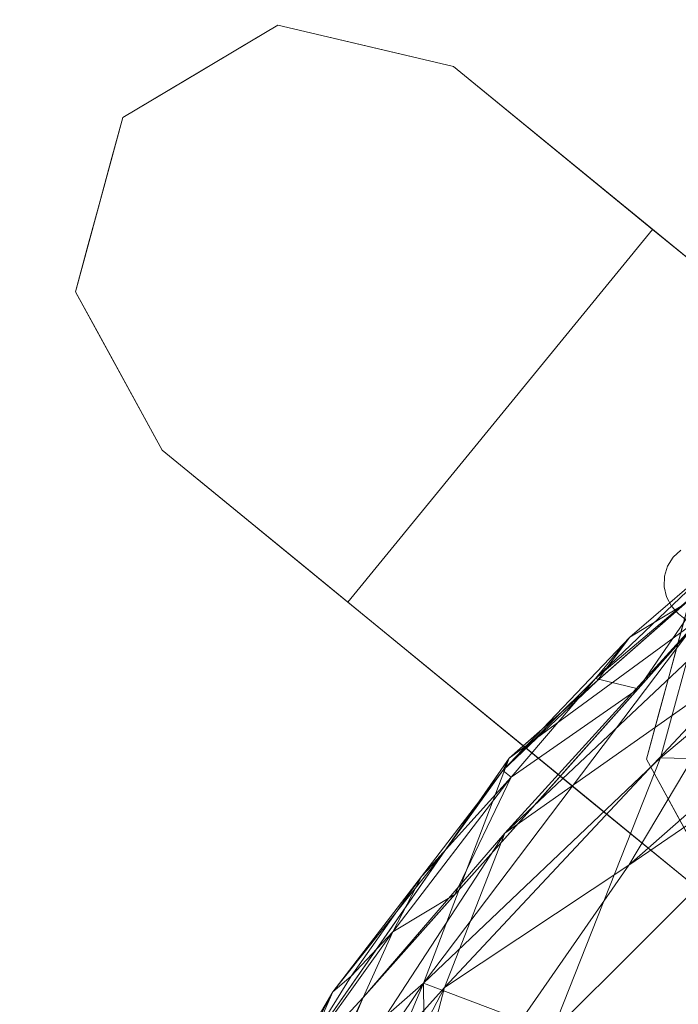
# Model space of a CAD drawing. Units: inches. Extents: x 0 to 204, y 0 to 264.
# Drawn here: x 86 to 88, y 165 to 168 of the extents above; entities that cross this region are included whole.
import ezdxf

# ---------------------------------------------------------------- set-up
doc = ezdxf.new("R2010")
doc.units = ezdxf.units.IN
doc.header["$MEASUREMENT"] = 0
doc.layers.get('0').update_dxf_attribs({"color": 10})

# ---------------------------------------------------------------- blocks, each defined once
blk = doc.blocks.new('DUNA-OTW-3D')
at = {"lineweight": 18}
for points, invisible_edges in [([(-9.6495, 8.7014, -12.5469), (-10.5568, 7.508, -12.5469), (-10.8267, 8.0006, -12.5469), (-10.1963, 8.8297, -12.5469)], 5), ([(-10.8267, 8.0006, -12.5469), (-10.6789, 8.5424, -12.5469), (-10.1963, 8.8297, -12.5469)], 12), ([(-10.0452, 8.6341, -10.6149), (-10.1963, 8.8297, -12.5469), (-10.3169, 8.7579, -12.5469)], 13), ([(-10.0418, 8.7934, -12.5469), (-10.1963, 8.8297, -12.5469), (-9.7756, 8.5258, -9.2514)], 14), ([(-9.5758, 8.5285, -9.3927), (-9.8873, 8.7572, -12.5469), (-10.0418, 8.7934, -12.5469)], 13), ([(-9.9956, 8.3838, -8.6719), (-10.3169, 8.7579, -12.5469), (-10.4376, 8.6861, -12.5469)], 13), ([(-9.6495, 8.7014, -12.5469), (-9.8873, 8.7572, -12.5469), (-9.5173, 8.5616, -10.2907)], 14), ([(-9.0298, 8.1943, -12.5469), (-9.9784, 7.0349, -12.5469), (-10.5568, 7.508, -12.5469), (-9.6495, 8.7014, -12.5469)], 4), ([(-9.6495, 8.7014, -12.5469), (-9.5173, 8.5616, -10.2907), (-9.2051, 8.3378, -8.6719)], 3), ([(-9.0298, 8.1943, -12.5469), (-9.6495, 8.7014, -12.5469), (-7.8719, 7.247, 2.9531)], 12), ([(-10.4376, 8.6861, -12.5469), (-10.5582, 8.6142, -12.5469), (-10.3309, 8.3507, -9.9161)], 14), ([(-10.3309, 8.3507, -9.9161), (-10.5582, 8.6142, -12.5469), (-10.6789, 8.5424, -12.5469)], 13), ([(-10.4871, 8.2897, -10.5079), (-10.6789, 8.5424, -12.5469), (-10.7158, 8.4069, -12.5469)], 13), ([(-10.7158, 8.4069, -12.5469), (-10.7528, 8.2715, -12.5469), (-10.3914, 8.0541, -9.1837)], 14), ([(-9.2051, 8.3378, -8.6719), (-9.1484, 8.244, -6.7344), (-8.7607, 7.9742, -4.7969)], 3), ([(-10.7897, 8.136, -12.5469), (-10.8267, 8.0006, -12.5469), (-10.3873, 7.7822, -8.689), (-10.7528, 8.2715, -12.5469)], 6), ([(-9.0298, 8.1943, -12.5469), (-6.0913, 5.7901, 2.9531), (-9.9784, 7.0349, -12.5469)], 2), ([(-7.8719, 7.247, 2.9531), (-6.0913, 5.7901, 2.9531), (-9.0298, 8.1943, -12.5469)], 12), ([(-10.5462, 7.6087, -10.5859), (-10.8267, 8.0006, -12.5469), (-10.7592, 7.8774, -12.5469)], 13), ([(-10.6917, 7.7543, -12.5469), (-10.5462, 7.6087, -10.5859), (-10.7592, 7.8774, -12.5469)], 3), ([(-10.3757, 7.3898, -9.8494), (-10.6917, 7.7543, -12.5469), (-10.6242, 7.6312, -12.5469)], 13), ([(-10.3757, 7.3898, -9.8494), (-10.6242, 7.6312, -12.5469), (-10.5568, 7.508, -12.5469)], 13), ([(-8.7806, 7.1598, 2.9531), (-8.66, 7.2317, 2.9531), (-9.1702, 7.618, -0.9219)], 14), ([(-10.5568, 7.508, -12.5469), (-9.9784, 7.0349, -12.5469), (-8.7792, 6.0536, 2.9531)], 2), ([(-10.3757, 7.3898, -9.8494), (-10.5568, 7.508, -12.5469), (-10.1124, 7.1444, -8.6719)], 13), ([(-9.1696, 7.3621, 0.3827), (-8.9013, 7.088, 2.9531), (-8.7806, 7.1598, 2.9531)], 13), ([(-8.9013, 7.088, 2.9531), (-9.0491, 6.5462, 2.9531), (-8.7792, 6.0536, 2.9531), (-8.4187, 7.3753, 2.9531)], 4), ([(-9.2599, 7.216, 0.4275), (-8.9752, 6.8171, 2.9531), (-8.9382, 6.9526, 2.9531)], 13), ([(-8.9382, 6.9526, 2.9531), (-8.9013, 7.088, 2.9531), (-9.2599, 7.216, 0.4275)], 14), ([(-8.9752, 6.8171, 2.9531), (-9.4417, 7.1886, -0.693), (-9.0121, 6.6816, 2.9531)], 3), ([(-8.9927, 7.1154, 3.6718), (-8.9937, 7.0828, 3.6732), (-8.9489, 7.1843, 3.7996)], 14), ([(-8.9863, 7.051, 3.675), (-8.9489, 7.1843, 3.7996), (-8.9937, 7.0828, 3.6732)], 3), ([(-8.9927, 7.1154, 3.6718), (-8.9489, 7.1843, 3.7996), (-8.9832, 7.1466, 3.671)], 3), ([(-8.9709, 7.0223, 3.6771), (-8.9489, 7.1843, 3.7996), (-8.9863, 7.051, 3.675)], 3), ([(-8.9832, 7.1466, 3.671), (-8.9489, 7.1843, 3.7996), (-8.966, 7.1743, 3.6707)], 3), ([(-8.9832, 7.1466, 3.671), (-8.966, 7.1743, 3.6707), (-8.85, 7.023, 2.7318)], 14), ([(-8.966, 7.1743, 3.6707), (-8.9422, 7.1967, 3.671), (-8.85, 7.023, 2.7318)], 14), ([(-8.966, 7.1743, 3.6707), (-8.9489, 7.1843, 3.7996), (-8.9422, 7.1967, 3.671)], 3), ([(-10.1124, 7.1444, -8.6719), (-9.668, 6.7808, -4.7969), (-10.0246, 7.1059, -6.7344)], 14), ([(-8.9832, 7.1466, 3.671), (-8.85, 7.023, 2.7318), (-8.9927, 7.1154, 3.6718)], 3), ([(-8.9709, 7.0223, 3.6771), (-8.9486, 6.9986, 3.6793), (-8.9359, 7.1497, 3.9226)], 14), ([(-8.85, 7.023, 2.7318), (-8.9937, 7.0828, 3.6732), (-8.9927, 7.1154, 3.6718)], 13), ([(-8.85, 7.023, 2.7318), (-8.9863, 7.051, 3.675), (-8.9937, 7.0828, 3.6732)], 13), ([(-9.4985, 7.055, -0.939), (-9.0491, 6.5462, 2.9531), (-9.0121, 6.6816, 2.9531)], 13), ([(-8.9863, 7.051, 3.675), (-8.7494, 6.8356, 2.525), (-8.9709, 7.0223, 3.6771)], 3), ([(-7.0399, 4.6306, 2.9531), (-9.9784, 7.0349, -12.5469), (-6.0913, 5.7901, 2.9531)], 2), ([(-7.0399, 4.6306, 2.9531), (-8.7792, 6.0536, 2.9531), (-9.9784, 7.0349, -12.5469)], 2), ([(-8.7494, 6.8356, 2.525), (-8.9486, 6.9986, 3.6793), (-8.9709, 7.0223, 3.6771)], 12), ([(-8.9816, 6.423, 2.9531), (-9.0491, 6.5462, 2.9531), (-9.4895, 6.8642, -0.9508)], 14), ([(-9.6225, 6.7794, -3.1926), (-9.668, 6.7808, -4.7969), (-9.2236, 6.4172, -0.9219)], 13), ([(-9.3708, 6.634, -0.4173), (-8.9141, 6.2999, 2.9531), (-8.9816, 6.423, 2.9531)], 13), ([(-8.7792, 6.0536, 2.9531), (-9.1459, 6.3757, 0.7319), (-9.2236, 6.4172, -0.9219)], 3), ([(-9.1459, 6.3757, 0.7319), (-8.7792, 6.0536, 2.9531), (-8.8466, 6.1768, 2.9531)], 13), ([(-8.8466, 6.1768, 2.9531), (-8.9141, 6.2999, 2.9531), (-9.1459, 6.3757, 0.7319)], 14)]:
    blk.add_3dface(points, dxfattribs=dict(at, invisible_edges=invisible_edges))
mesh = blk.add_polyface(dxfattribs=at)
corners = [(-5.6799, 8.5156, 3.9531), (-5.6644, 8.3802, 2.9178), (-5.6192, 7.9832, 1.9531), (-5.5471, 7.3516, 1.1247), (-5.4533, 6.5285, 0.489), (-5.3439, 5.57, 0.0894), (-5.2266, 4.5414, -0.0469), (-5.6979, 4.4286, -0.0469), (-6.1281, 4.2057, -0.0469), (-6.4922, 3.886, -0.0469), (-6.7687, 3.488, -0.0469), (-6.9413, 3.0353, -0.0469), (-7, 2.5543, -0.0469), (-8.0353, 2.5543, 0.0894), (-9, 2.5543, 0.489), (-9.8284, 2.5543, 1.1247), (-10.4641, 2.5543, 1.9531), (-10.8637, 2.5543, 2.9178), (-11, 2.5543, 3.9531), (-10.8239, 3.9972, 3.9531), (-10.306, 5.3555, 3.9531), (-9.4766, 6.5493, 3.9531), (-8.3844, 7.5087, 3.9531), (-7.0936, 8.1772, 3.9531), (-8.4989, 6.5377, 1.6953), (-8.2413, 4.8061, 0.4588), (-9.7307, 4.6483, 1.5181), (-6.6851, 5.657, 0.2576), (-7.656, 7.6826, 2.6314), (-9.743, 5.8494, 2.6314), (-7.9649, 3.6849, 0.129), (-7.0408, 7.3082, 1.5181), (-9.2743, 3.7374, 0.7797), (-10.4891, 4.0737, 2.4224), (-6.9499, 4.7742, 0.0687), (-8.8877, 6.9802, 3.0254), (-6.5106, 6.7241, 0.7797), (-7.7418, 6.0672, 0.796), (-7.3347, 4.1763, 0.0429), (-10.5397, 4.6668, 3.2021), (-6.2456, 4.9594, 0.0164), (-5.9855, 5.585, 0.1333), (-10.0825, 3.5201, 1.5181), (-8.7892, 5.5001, 1.0961), (-6.2832, 6.1695, 0.3995), (-10.848, 3.5749, 3.2428), (-9.3426, 5.6977, 1.7842), (-8.4792, 3.1552, 0.2576), (-7.7181, 3.0723, 0.0273), (-8.6362, 3.8171, 0.4062), (-6.5548, 8.0335, 2.4224), (-6.7651, 8.2106, 3.1839), (-9.005, 6.55, 2.3333), (-7.5695, 5.3163, 0.3672), (-9.1391, 4.6289, 0.9392)]
mesh.append_faces([[corners[k] for k in face] for face in [(9, 34, 8), (2, 50, 1), (3, 31, 2), (16, 42, 15), (18, 45, 17), (5, 41, 4), (19, 45, 18), (13, 48, 12), (1, 51, 0)]], dxfattribs={"vtx0": -1, "vtx1": -1})
mesh.append_faces([[corners[k] for k in face] for face in [(22, 51, 28), (25, 43, 37), (36, 31, 3), (28, 35, 22), (50, 2, 31), (39, 20, 29), (31, 36, 37), (36, 4, 44), (40, 27, 41), (47, 32, 49), (36, 27, 37), (26, 46, 43), (29, 35, 52), (33, 42, 16), (28, 52, 35), (51, 50, 28), (32, 42, 26), (33, 29, 26), (31, 24, 28), (8, 34, 40), (38, 34, 9), (47, 14, 32), (48, 47, 30), (43, 25, 54), (30, 25, 38), (39, 33, 45), (35, 29, 21), (37, 27, 53), (24, 31, 37), (27, 44, 41), (24, 37, 43), (25, 37, 53), (53, 34, 38), (38, 10, 30), (19, 39, 45), (33, 39, 29), (5, 7, 41), (27, 40, 34), (40, 41, 7), (15, 42, 32), (26, 42, 33), (24, 43, 46), (26, 43, 54), (41, 44, 4), (44, 27, 36), (17, 45, 33), (24, 46, 52), (46, 26, 29), (13, 47, 48), (49, 30, 47), (11, 48, 30), (49, 25, 30), (25, 49, 54), (1, 50, 51), (28, 50, 31), (29, 52, 46), (24, 52, 28), (25, 53, 38), (34, 53, 27), (54, 32, 26), (49, 32, 54)]], dxfattribs={"vtx0": -1, "vtx1": -1, "vtx2": -1})
mesh.append_faces([[corners[k] for k in face] for face in [(51, 23, 0), (35, 21, 22), (32, 14, 15), (33, 16, 17), (48, 11, 12), (38, 9, 10), (29, 20, 21)]], dxfattribs={"vtx0": -1, "vtx2": -1})
mesh.append_faces([[corners[k] for k in face] for face in [(13, 14, 47), (3, 4, 36), (19, 20, 39), (7, 8, 40), (10, 11, 30), (22, 23, 51)]], dxfattribs={"vtx1": -1, "vtx2": -1})
mesh.append_faces([[corners[k] for k in face] for face in [(5, 6, 7)]], dxfattribs={"vtx2": -1})
mesh = blk.add_polyface(dxfattribs=at)
corners = [(-5.6799, 8.5156, 3.9531), (-7.0936, 8.1772, 3.9531), (-8.3844, 7.5087, 3.9531), (-9.4766, 6.5493, 3.9531), (-10.306, 5.3555, 3.9531), (-10.8239, 3.9972, 3.9531), (-11, 2.5543, 3.9531), (-10.9936, 2.5543, 4.0017), (-10.9749, 2.5543, 4.0469), (-10.9451, 2.5543, 4.0857), (-10.9063, 2.5543, 4.1155), (-10.6572, 4.2514, 4.1155), (-9.931, 5.8053, 4.1155), (-8.7889, 7.0851, 4.1155), (-7.3272, 7.9827, 4.1155), (-5.6693, 8.4225, 4.1155), (-5.6737, 8.4611, 4.0857), (-5.677, 8.4907, 4.0469), (-5.6792, 8.5093, 4.0017), (-6.3916, 8.2309, 4.1155), (-10.7977, 3.2937, 4.1155), (-6.4075, 8.3414, 3.9531), (-10.9094, 3.2969, 3.9531), (-6.2431, 8.3874, 4.0634), (-10.9365, 3.1284, 4.0634), (-6.0437, 8.4285, 3.9531), (-10.9547, 2.9256, 3.9531), (-6.9173, 8.1976, 4.0687), (-7.739, 7.8429, 3.9531), (-8.058, 7.5339, 4.1155), (-10.8242, 3.8198, 4.0687), (-10.5649, 4.6764, 3.9531), (-10.2941, 5.0284, 4.1155), (-6.2276, 8.4188, 4.0084), (-6.7389, 8.2879, 4.009), (-10.9659, 3.1095, 4.0084), (-10.8937, 3.6323, 4.009), (-7.5793, 7.9434, 4.0475), (-10.6466, 4.5063, 4.0475), (-7.1922, 8.1266, 4.019), (-10.7849, 4.101, 4.019), (-8.4981, 7.393, 4.0537), (-8.9305, 7.029, 3.9531), (-9.3599, 6.4452, 4.1155), (-9.2071, 6.7969, 4.0469), (-9.7494, 6.1814, 4.0449), (-10.1694, 5.5468, 4.0499), (-9.8913, 5.9524, 3.9531), (-7.4163, 8.01, 3.9531), (-7.5916, 7.9595, 3.9988), (-8.0704, 7.6933, 4.0232), (-7.9194, 7.7413, 4.0783), (-7.6926, 7.7583, 4.1155), (-10.6944, 4.3368, 3.9531), (-10.664, 4.5167, 3.9988), (-10.4415, 5.0497, 4.0232), (-10.4823, 4.8735, 4.0777), (-10.4756, 4.6399, 4.1155), (-10.2996, 5.2555, 4.0824), (-10.1125, 5.4169, 4.1155), (-6.0304, 8.3267, 4.1155), (-10.852, 2.924, 4.1155), (-6.56, 8.2931, 4.0837), (-6.8594, 8.1068, 4.1155), (-10.7275, 3.7726, 4.1155), (-10.8786, 3.454, 4.0837), (-6.7505, 8.2593, 3.9531), (-10.8666, 3.6471, 3.9531), (-7.286, 8.0484, 4.0799), (-7.6028, 7.8979, 4.087), (-10.7177, 4.203, 4.0799), (-10.6024, 4.5384, 4.0874), (-8.4235, 7.3095, 4.1155), (-8.6574, 7.2688, 3.9531), (-8.8129, 7.1732, 4.0153), (-8.8383, 7.1099, 4.0726), (-8.5118, 7.4108, 4.0031), (-9.1006, 6.926, 4.0006), (-9.2035, 6.7892, 3.9531), (-9.0744, 6.7652, 4.1155), (-9.4958, 6.5106, 4.0173), (-9.4698, 6.4907, 4.0738), (-9.6454, 6.1253, 4.1155), (-9.8384, 6.0089, 4.0856), (-9.9683, 5.8708, 4.0491), (-10.0986, 5.654, 3.9531), (-10.0247, 5.8223, 4.0003), (-9.6839, 6.2509, 3.9531), (-8.0617, 7.6758, 3.9531), (-10.4354, 5.0159, 3.9531), (-10.2812, 5.3853, 4.0069)]
mesh.append_faces([[corners[k] for k in face] for face in [(9, 24, 8), (26, 35, 22), (73, 76, 2), (12, 46, 59), (19, 62, 63), (63, 68, 14), (67, 36, 5), (57, 71, 11), (88, 50, 28), (13, 75, 79), (89, 90, 4)]], dxfattribs={"vtx0": -1, "vtx1": -1})
mesh.append_faces([[corners[k] for k in face] for face in [(37, 39, 49), (41, 29, 51), (36, 35, 24), (34, 23, 33), (23, 60, 16), (28, 50, 49), (25, 33, 18), (27, 63, 62), (41, 76, 74), (38, 55, 54), (36, 30, 40), (7, 35, 26), (63, 27, 68), (21, 34, 33), (9, 61, 24), (30, 64, 70), (33, 23, 17), (24, 20, 65), (19, 23, 62), (74, 42, 77), (27, 34, 39), (36, 65, 30), (34, 62, 23), (39, 68, 27), (36, 22, 35), (8, 24, 35), (70, 38, 40), (68, 37, 69), (51, 50, 41), (58, 56, 32), (71, 38, 70), (39, 34, 1), (40, 5, 36), (75, 41, 74), (37, 49, 50), (81, 83, 82), (81, 44, 80), (44, 79, 75), (84, 83, 45), (46, 86, 90), (58, 59, 46), (38, 56, 55), (86, 84, 45), (80, 87, 45), (48, 49, 39), (37, 50, 51), (50, 2, 76), (37, 51, 69), (54, 53, 40), (38, 54, 40), (55, 90, 89), (46, 55, 58), (11, 71, 70), (56, 58, 55), (24, 65, 36), (27, 62, 34), (30, 65, 64), (37, 68, 39), (68, 69, 14), (69, 51, 52), (30, 70, 40), (71, 56, 38), (71, 57, 56), (41, 50, 76), (75, 72, 41), (44, 74, 77), (81, 79, 44), (75, 74, 44), (74, 76, 73), (44, 77, 80), (77, 78, 80), (81, 80, 45), (12, 83, 46), (45, 83, 81), (84, 46, 83), (90, 86, 85), (55, 46, 90), (84, 86, 46), (87, 86, 45), (54, 55, 31)]], dxfattribs={"vtx0": -1, "vtx1": -1, "vtx2": -1})
mesh.append_faces([[corners[k] for k in face] for face in [(35, 7, 8), (33, 25, 21), (39, 1, 48), (33, 17, 18), (80, 78, 3), (74, 73, 42), (51, 29, 52), (58, 32, 59), (23, 19, 60), (77, 42, 78), (83, 12, 82), (80, 3, 87)]], dxfattribs={"vtx0": -1, "vtx2": -1})
mesh.append_faces([[corners[k] for k in face] for face in [(86, 87, 47, 85)]], dxfattribs={"vtx0": -1, "vtx3": -1})
mesh.append_faces([[corners[k] for k in face] for face in [(15, 16, 60)]], dxfattribs={"vtx1": -1})
mesh.append_faces([[corners[k] for k in face] for face in [(16, 17, 23), (64, 11, 70), (61, 20, 24), (53, 5, 40), (66, 1, 34, 21), (67, 22, 36), (48, 28, 49), (89, 31, 55), (31, 53, 54), (72, 29, 41), (88, 2, 50), (57, 32, 56), (20, 64, 65), (52, 14, 69), (13, 72, 75), (43, 79, 81, 82), (85, 4, 90)]], dxfattribs={"vtx1": -1, "vtx2": -1})
mesh.append_faces([[corners[k] for k in face] for face in [(26, 6, 7), (9, 10, 61), (18, 0, 25)]], dxfattribs={"vtx2": -1})
mesh = blk.add_polyface(dxfattribs=at)
corners = [(-5.6232, 8.0189, 4.4531), (-5.634, 8.1129, 4.4421), (-5.6441, 8.202, 4.4098), (-5.6532, 8.2813, 4.3577), (-5.6606, 8.3466, 4.2887), (-5.6661, 8.3946, 4.2066), (-5.6693, 8.4225, 4.1155), (-7.3272, 7.9827, 4.1155), (-8.7889, 7.0851, 4.1155), (-9.931, 5.8053, 4.1155), (-10.6572, 4.2514, 4.1155), (-10.9063, 2.5543, 4.1155), (-10.8781, 2.5543, 4.2066), (-10.8299, 2.5543, 4.2887), (-10.7641, 2.5543, 4.3577), (-10.6843, 2.5543, 4.4098), (-10.5947, 2.5543, 4.4421), (-10.5, 2.5543, 4.4531), (-10.3386, 3.877, 4.4531), (-9.8638, 5.1221, 4.4531), (-9.1035, 6.2164, 4.4531), (-8.1024, 7.0958, 4.4531), (-6.9191, 7.7086, 4.4531), (-10.4552, 4.3492, 4.3742), (-7.7348, 7.6266, 4.359), (-6.7608, 8.0871, 4.3174), (-9.677, 5.8357, 4.3938), (-6.809, 7.9261, 4.4173), (-7.601, 7.8021, 4.2479), (-8.6303, 7.1248, 4.2792), (-8.7227, 6.8556, 4.4076), (-10.1335, 5.3297, 4.2808), (-9.4892, 6.316, 4.2482), (-10.5721, 4.3344, 4.2603)]
mesh.append_faces([[corners[k] for k in face] for face in [(1, 22, 0)]], dxfattribs={"vtx0": -1})
mesh.append_faces([[corners[k] for k in face] for face in [(9, 32, 8), (3, 27, 2), (16, 23, 15), (15, 23, 14), (14, 33, 13), (13, 33, 12), (2, 27, 1), (22, 27, 21), (21, 30, 20)]], dxfattribs={"vtx0": -1, "vtx1": -1})
mesh.append_faces([[corners[k] for k in face] for face in [(27, 22, 1), (24, 25, 28), (23, 31, 33), (27, 25, 24), (9, 31, 32), (24, 21, 27), (33, 31, 10), (27, 3, 25), (25, 7, 28), (14, 23, 33), (26, 30, 32), (30, 29, 32), (23, 19, 26), (30, 21, 24), (32, 31, 26), (23, 16, 18), (24, 28, 29), (24, 29, 30), (30, 26, 20), (32, 29, 8), (26, 31, 23), (12, 33, 10), (8, 29, 28), (7, 25, 5)]], dxfattribs={"vtx0": -1, "vtx1": -1, "vtx2": -1})
mesh.append_faces([[corners[k] for k in face] for face in [(25, 4, 5), (23, 18, 19), (28, 7, 8), (26, 19, 20)]], dxfattribs={"vtx0": -1, "vtx2": -1})
mesh.append_faces([[corners[k] for k in face] for face in [(17, 18, 16)]], dxfattribs={"vtx1": -1})
mesh.append_faces([[corners[k] for k in face] for face in [(3, 4, 25), (9, 10, 31)]], dxfattribs={"vtx1": -1, "vtx2": -1})
mesh.append_faces([[corners[k] for k in face] for face in [(5, 6, 7), (10, 11, 12)]], dxfattribs={"vtx2": -1})
mesh = blk.add_polyface(dxfattribs=at)
corners = [(-10.5, -2.8773, 4.4531), (-10.3386, -4.2, 4.4531), (-9.8638, -5.4451, 4.4531), (-9.1035, -6.5394, 4.4531), (-8.1024, -7.4188, 4.4531), (-6.9191, -8.0316, 4.4531), (-5.6232, -8.3419, 4.4531), (-1.878, -8.626, 4.4531), (1.878, -8.626, 4.4531), (5.6232, -8.3419, 4.4531), (6.9191, -8.0316, 4.4531), (8.1024, -7.4188, 4.4531), (9.1035, -6.5394, 4.4531), (9.8638, -5.4451, 4.4531), (10.3386, -4.2, 4.4531), (10.5, -2.8773, 4.4531), (10.5, 2.5543, 4.4531), (10.3386, 3.877, 4.4531), (9.8638, 5.1221, 4.4531), (9.1035, 6.2164, 4.4531), (8.1024, 7.0958, 4.4531), (6.9191, 7.7086, 4.4531), (5.6232, 8.0189, 4.4531), (1.878, 8.3029, 4.4531), (-1.878, 8.3029, 4.4531), (-5.6232, 8.0189, 4.4531), (-6.9191, 7.7086, 4.4531), (-8.1024, 7.0958, 4.4531), (-9.1035, 6.2164, 4.4531), (-9.8638, 5.1221, 4.4531), (-10.3386, 3.877, 4.4531), (-10.5, 2.5543, 4.4531)]
mesh.append_faces([[corners[k] for k in face] for face in [(8, 15, 23, 24)]], dxfattribs={"vtx0": -1, "vtx1": -1, "vtx3": -1})
mesh.append_faces([[corners[k] for k in face] for face in [(5, 0, 1), (16, 22, 23, 15)]], dxfattribs={"vtx0": -1, "vtx2": -1})
mesh.append_faces([[corners[k] for k in face] for face in [(0, 5, 6, 7), (22, 16, 17, 18), (22, 18, 19, 20)]], dxfattribs={"vtx0": -1, "vtx3": -1})
mesh.append_faces([[corners[k] for k in face] for face in [(27, 28, 26)]], dxfattribs={"vtx1": -1})
mesh.append_faces([[corners[k] for k in face] for face in [(9, 10, 15, 8)]], dxfattribs={"vtx1": -1, "vtx2": -1})
mesh.append_faces([[corners[k] for k in face] for face in [(7, 8, 24, 0)]], dxfattribs={"vtx1": -1, "vtx2": -1, "vtx3": -1})
mesh.append_faces([[corners[k] for k in face] for face in [(30, 31, 25, 26), (24, 25, 31, 0)]], dxfattribs={"vtx1": -1, "vtx3": -1})
mesh.append_faces([[corners[k] for k in face] for face in [(13, 14, 15, 12), (3, 4, 5), (20, 21, 22)]], dxfattribs={"vtx2": -1})
mesh.append_faces([[corners[k] for k in face] for face in [(10, 11, 12, 15), (1, 2, 3, 5), (28, 29, 30, 26)]], dxfattribs={"vtx2": -1, "vtx3": -1})

msp = doc.modelspace()

# ---------------------------------------------------------------- linework, layer by layer
at = {"lineweight": 18, "invisible_edges": 15}
for points in [[(86.47505, 167.83823, 0.5), (86.66639, 167.79195, 0.41325), (86.23004, 167.76527, 0.41279)], [(86.10506, 167.65043, 0.37493), (86.23004, 167.76527, 0.41279), (86.49131, 167.80549, 0.32279)], [(86.23399, 167.69874, 0.25116), (86.10506, 167.65043, 0.37493), (86.49131, 167.80549, 0.32279)], [(86.49131, 167.80549, 0.32279), (86.23004, 167.76527, 0.41279), (86.66639, 167.79195, 0.41325)], [(86.49131, 167.80549, 0.32279), (86.75949, 167.67665, 0.26641), (86.23399, 167.69874, 0.25116)], [(86.94941, 167.51717, 3.29549), (86.52876, 167.82105), (86.67985, 167.62539, 1.93199)], [(86.97505, 167.33823, 0.5), (86.66639, 167.79195, 0.41325), (86.90806, 167.58823, 0.5)], [(87.14924, 167.51986, 3.15418), (86.68324, 167.78479), (86.94941, 167.51717, 3.29549)], [(86.23004, 167.76527, 0.41279), (85.97505, 167.33823, 0.5), (86.04204, 167.58823, 0.5)], [(86.72942, 167.37517, 3.875), (86.67985, 167.62539, 1.93199), (86.40811, 167.74922)], [(87.14924, 167.51986, 3.15418), (87.20776, 167.55296, 2.25621), (86.83772, 167.74852)], [(87.58614, 167.71336, 7.12962), (87.63467, 167.71336, 6.94851), (87.40503, 167.71336, 6.81593), (87.32098, 167.71336, 7.12962)], [(87.58614, 167.71336, 7.12962), (87.32098, 167.71336, 7.12962), (87.45356, 167.71336, 7.18454)], [(86.75949, 167.67665, 0.26641), (86.47505, 167.66979, 0.12574), (86.23399, 167.69874, 0.25116)], [(86.71611, 167.5418, 0.11212), (86.19061, 167.52933, 0.13589), (86.47505, 167.66979, 0.12574)], [(86.39411, 167.34199, 2.63082), (86.72942, 167.37517, 3.875), (86.28747, 167.67739)], [(86.72942, 167.37517, 3.875), (86.89893, 167.41281, 4.10774), (86.67985, 167.62539, 1.93199)], [(86.94941, 167.51717, 3.29549), (86.67985, 167.62539, 1.93199), (86.89893, 167.41281, 4.10774)], [(87.78911, 167.57632, 16.46948), (87.77616, 167.61094, 16.34652), (87.75412, 167.44894, 16.22397)], [(86.23796, 167.28101, 2.03895), (86.39411, 167.34199, 2.63082), (86.04617, 167.53374)], [(86.47505, 167.45789, 0.01453), (86.19061, 167.52933, 0.13589), (86.71611, 167.5418, 0.11212)], [(87.57663, 167.23537, 5.8125), (87.20776, 167.55296, 2.25621), (87.14924, 167.51986, 3.15418)], [(87.20776, 167.55296, 2.25621), (87.57663, 167.23537, 5.8125), (87.51993, 167.32911, 3.875)], [(86.89893, 167.41281, 4.10774), (87.20131, 167.20107, 6.46), (86.94941, 167.51717, 3.29549)], [(86.94941, 167.51717, 3.29549), (87.39076, 167.25572, 6.10234), (87.14924, 167.51986, 3.15418)], [(87.20131, 167.20107, 6.46), (87.39076, 167.25572, 6.10234), (86.94941, 167.51717, 3.29549)], [(87.57663, 167.23537, 5.8125), (87.14924, 167.51986, 3.15418), (87.39076, 167.25572, 6.10234)], [(87.87509, 167.4496, 15.27863), (87.97567, 167.26217, 15.07192), (87.73875, 167.47765, 16.22188)], [(86.47505, 167.45789, 0.01453), (86.71611, 167.33823, 0.06195), (86.19061, 167.33823, 0.08879)], [(86.72942, 167.37517, 3.875), (87.20131, 167.20107, 6.46), (86.89893, 167.41281, 4.10774)], [(86.33364, 167.04546, 3.36321), (86.23796, 167.28101, 2.03895), (86.00923, 167.39828)], [(86.39411, 167.34199, 2.63082), (86.70436, 167.2042, 4.76671), (86.72942, 167.37517, 3.875)], [(87.14835, 166.99708, 7.75), (86.72942, 167.37517, 3.875), (86.70436, 167.2042, 4.76671)], [(86.72942, 167.37517, 3.875), (87.14835, 166.99708, 7.75), (87.20131, 167.20107, 6.46)], [(86.04204, 167.08823, 0.5), (85.97505, 167.33823, 0.5), (86.23004, 166.91119, 0.41279)], [(86.47505, 167.21857, 0.01453), (86.19061, 167.33823, 0.08879), (86.71611, 167.33823, 0.06195)], [(86.65042, 167.04015, 5.26562), (86.39411, 167.34199, 2.63082), (86.23796, 167.28101, 2.03895)], [(86.39411, 167.34199, 2.63082), (86.65042, 167.04015, 5.26562), (86.70436, 167.2042, 4.76671)], [(86.66639, 166.88451, 0.41325), (86.97505, 167.33823, 0.5), (86.90806, 167.08823, 0.5)], [(86.33773, 166.77356, 3.85791), (86.33364, 167.04546, 3.36321), (85.97229, 167.26282)], [(86.65042, 167.04015, 5.26562), (86.23796, 167.28101, 2.03895), (86.33364, 167.04546, 3.36321)], [(87.39076, 167.25572, 6.10234), (87.20131, 167.20107, 6.46), (87.60551, 166.99821, 8.84372)], [(87.73848, 167.02082, 8.52262), (87.39076, 167.25572, 6.10234), (87.60551, 166.99821, 8.84372)], [(87.57663, 167.23537, 5.8125), (87.39076, 167.25572, 6.10234), (87.73848, 167.02082, 8.52262)], [(87.57663, 167.23537, 5.8125), (87.73848, 167.02082, 8.52262), (87.93718, 166.94926, 8.77204)], [(87.57663, 167.23537, 5.8125), (87.93718, 166.94926, 8.77204), (87.96433, 166.96551, 7.75)], [(86.47505, 167.21857, 0.01453), (86.71611, 167.13465, 0.11212), (86.19061, 167.14713, 0.13589)], [(86.96862, 166.92369, 7.39558), (86.70436, 167.2042, 4.76671), (86.65042, 167.04015, 5.26562)], [(86.70436, 167.2042, 4.76671), (86.96862, 166.92369, 7.39558), (87.14835, 166.99708, 7.75)], [(87.20131, 167.20107, 6.46), (87.14835, 166.99708, 7.75), (87.39501, 166.96862, 8.72541)], [(87.39501, 166.96862, 8.72541), (87.60551, 166.99821, 8.84372), (87.20131, 167.20107, 6.46)], [(86.47505, 167.00667, 0.12574), (86.19061, 167.14713, 0.13589), (86.71611, 167.13465, 0.11212)], [(86.33364, 167.04546, 3.36321), (86.49867, 166.78626, 5.08117), (86.62861, 166.85544, 5.79129)], [(86.62861, 166.85544, 5.79129), (86.65042, 167.04015, 5.26562), (86.33364, 167.04546, 3.36321)], [(86.49867, 166.78626, 5.08117), (86.33364, 167.04546, 3.36321), (86.33773, 166.77356, 3.85791)], [(86.90645, 166.75092, 7.80711), (86.65042, 167.04015, 5.26562), (86.62861, 166.85544, 5.79129)], [(86.90645, 166.75092, 7.80711), (86.96862, 166.92369, 7.39558), (86.65042, 167.04015, 5.26562)], [(86.10506, 167.02603, 0.37493), (86.23399, 166.97772, 0.25116), (86.49131, 166.87097, 0.32279)], [(86.49131, 166.87097, 0.32279), (86.23004, 166.91119, 0.41279), (86.10506, 167.02603, 0.37493)], [(87.60551, 166.99821, 8.84372), (87.99592, 166.72028, 11.82489), (87.73848, 167.02082, 8.52262)], [(87.99592, 166.72028, 11.82489), (88.08483, 166.77864, 10.95552), (87.73848, 167.02082, 8.52262)], [(87.73848, 167.02082, 8.52262), (88.08483, 166.77864, 10.95552), (87.93718, 166.94926, 8.77204)], [(86.17889, 166.60008, 1.96094), (86.35825, 166.60292, 3.99393), (85.8984, 166.9919)], [(86.33773, 166.77356, 3.85791), (85.8984, 166.9919), (86.35825, 166.60292, 3.99393)], [(86.47505, 167.00667, 0.12574), (86.75949, 166.99981, 0.26641), (86.23399, 166.97772, 0.25116)], [(86.75949, 166.99981, 0.26641), (86.49131, 166.87097, 0.32279), (86.23399, 166.97772, 0.25116)], [(86.96862, 166.92369, 7.39558), (87.25946, 166.77741, 9.46168), (87.14835, 166.99708, 7.75)], [(87.39501, 166.96862, 8.72541), (87.14835, 166.99708, 7.75), (87.25946, 166.77741, 9.46168)], [(87.60551, 166.99821, 8.84372), (87.39501, 166.96862, 8.72541), (87.71853, 166.76613, 11.06522)], [(87.99592, 166.72028, 11.82489), (87.60551, 166.99821, 8.84372), (87.71853, 166.76613, 11.06522)], [(87.39501, 166.96862, 8.72541), (87.25946, 166.77741, 9.46168), (87.55483, 166.60934, 11.625)], [(87.39501, 166.96862, 8.72541), (87.55483, 166.60934, 11.625), (87.71853, 166.76613, 11.06522)], [(86.90645, 166.75092, 7.80711), (87.23353, 166.55505, 10.38273), (86.96862, 166.92369, 7.39558)], [(87.23353, 166.55505, 10.38273), (87.25946, 166.77741, 9.46168), (86.96862, 166.92369, 7.39558)], [(86.23004, 166.91119, 0.41279), (86.49131, 166.87097, 0.32279), (86.66639, 166.88451, 0.41325)], [(86.23004, 166.91119, 0.41279), (86.66639, 166.88451, 0.41325), (86.47505, 166.83823, 0.5)], [(86.80452, 166.55319, 7.71582), (86.62861, 166.85544, 5.79129), (86.49867, 166.78626, 5.08117)], [(86.80452, 166.55319, 7.71582), (86.90645, 166.75092, 7.80711), (86.62861, 166.85544, 5.79129)], [(86.89449, 166.74762, 0.10313), (86.70253, 166.79046, 0.12048), (86.84888, 166.79568, 0.18709)], [(86.70253, 166.78656, 0.26393), (86.8695, 166.76531, 0.35045), (86.84888, 166.79568, 0.18709)], [(86.72505, 166.43423, 0.13897), (86.72505, 166.79646, 0.13897), (86.72505, 166.74793, 0.32008), (86.72505, 166.45296, 0.28125)], [(86.89449, 166.74762, 0.10313), (86.84888, 166.79568, 0.18709), (86.98422, 166.7739, 0.23832)], [(86.8695, 166.76531, 0.35045), (86.98422, 166.7739, 0.23832), (86.84888, 166.79568, 0.18709)], [(86.65476, 166.49748, 6.63108), (86.49867, 166.78626, 5.08117), (86.33773, 166.77356, 3.85791)], [(86.35825, 166.60292, 3.99393), (86.65476, 166.49748, 6.63108), (86.33773, 166.77356, 3.85791)], [(86.49867, 166.78626, 5.08117), (86.65476, 166.49748, 6.63108), (86.80452, 166.55319, 7.71582)], [(86.70253, 166.76714, 0.07744), (86.70253, 166.59593, 0.00101), (86.70253, 166.46975, 0.06936), (86.70253, 166.43018, 0.15799)], [(86.70253, 166.7254, 0.3393), (86.81065, 166.68703, 0.40051), (86.8695, 166.76531, 0.35045)], [(86.88224, 166.69844, 0.50845), (86.8695, 166.76531, 0.35045), (86.81065, 166.68703, 0.40051)], [(86.9662, 166.747, 0.51211), (86.98422, 166.7739, 0.23832), (86.8695, 166.76531, 0.35045)], [(86.89449, 166.74762, 0.10313), (86.98422, 166.7739, 0.23832), (87.04216, 166.71248, 0.18482)], [(86.98422, 166.7739, 0.23832), (87.06314, 166.74773, 0.50751), (87.11143, 166.71559, 0.31145)], [(87.04216, 166.71248, 0.18482), (86.98422, 166.7739, 0.23832), (87.11143, 166.71559, 0.31145)], [(87.25946, 166.77741, 9.46168), (87.23353, 166.55505, 10.38273), (87.55483, 166.60934, 11.625)], [(87.55483, 166.60934, 11.625), (87.99735, 166.54743, 13.42024), (87.71853, 166.76613, 11.06522)], [(87.99735, 166.54743, 13.42024), (87.99592, 166.72028, 11.82489), (87.71853, 166.76613, 11.06522)], [(86.34932, 166.3811, 2.69743), (86.17889, 166.60008, 1.96094), (86.03335, 166.74563)], [(86.55624, 166.73292, 0.1875), (86.40914, 166.61875, 0.31838), (86.5439, 166.68433, 0.33948)], [(86.5439, 166.68433, 0.03552), (86.40914, 166.61875, 0.05662), (86.55624, 166.73292, 0.1875)], [(86.5439, 166.68433, 0.33948), (86.72505, 166.74793, 0.32008), (86.55624, 166.73292, 0.1875)], [(86.72505, 166.74793, 0.05492), (86.5439, 166.68433, 0.03552), (86.55624, 166.73292, 0.1875)], [(86.70253, 166.73349, 0.0419), (86.89449, 166.74762, 0.10313), (86.87243, 166.63415, 0.06949)], [(86.72505, 166.45296, 0.28125), (86.72505, 166.74793, 0.32008), (86.72505, 166.56682, 0.36861)], [(87.08515, 166.45685, 9.84446), (86.90645, 166.75092, 7.80711), (86.80452, 166.55319, 7.71582)], [(86.89449, 166.74762, 0.10313), (87.04216, 166.71248, 0.18482), (87.0475, 166.62313, 0.13868)], [(87.23353, 166.55505, 10.38273), (86.90645, 166.75092, 7.80711), (87.08515, 166.45685, 9.84446)], [(87.12588, 166.59613, 0.30805), (87.04216, 166.71248, 0.18482), (87.11143, 166.71559, 0.31145)], [(87.12588, 166.59613, 0.30805), (87.11143, 166.71559, 0.31145), (87.17686, 166.66232, 0.48837)], [(86.47362, 166.55427, 0.36999), (86.5439, 166.68433, 0.33948), (86.40914, 166.61875, 0.31838)], [(86.47362, 166.55427, 0.00501), (86.40914, 166.61875, 0.05662), (86.5439, 166.68433, 0.03552)], [(86.5439, 166.68433, 0.33948), (86.47362, 166.55427, 0.36999), (86.72505, 166.61534, 0.375)], [(86.72505, 166.61534), (86.47362, 166.55427, 0.00501), (86.5439, 166.68433, 0.03552)], [(86.81065, 166.68703, 0.40051), (86.70253, 166.63476, 0.37399), (86.78877, 166.5804, 0.40675)], [(86.83377, 166.61507, 0.49752), (86.81065, 166.68703, 0.40051), (86.78877, 166.5804, 0.40675)], [(86.34356, 166.48399, 0.33948), (86.40914, 166.61875, 0.31838), (86.29497, 166.47165, 0.1875)], [(86.29497, 166.47165, 0.1875), (86.40914, 166.61875, 0.05662), (86.34356, 166.48399, 0.03552)], [(86.40914, 166.61875, 0.31838), (86.34356, 166.48399, 0.33948), (86.47362, 166.55427, 0.36999)], [(86.47362, 166.55427, 0.00501), (86.34356, 166.48399, 0.03552), (86.40914, 166.61875, 0.05662)], [(86.89449, 166.51585, 0.06618), (86.70253, 166.54832, 0.01239), (86.87243, 166.63415, 0.06949)], [(86.89449, 166.51585, 0.06618), (87.0475, 166.62313, 0.13868), (87.04216, 166.52385, 0.15475)], [(87.55483, 166.60934, 11.625), (87.23353, 166.55505, 10.38273), (87.55548, 166.35343, 12.92959)], [(87.55483, 166.60934, 11.625), (87.55548, 166.35343, 12.92959), (87.94441, 166.15118, 15.5)], [(87.99735, 166.54743, 13.42024), (87.55483, 166.60934, 11.625), (88.06505, 166.22301, 15.5)], [(86.35825, 166.60292, 3.99393), (86.17889, 166.60008, 1.96094), (86.40996, 166.43822, 4.11447)], [(86.40996, 166.43822, 4.11447), (86.17889, 166.60008, 1.96094), (86.34932, 166.3811, 2.69743)], [(86.35825, 166.60292, 3.99393), (86.40996, 166.43822, 4.11447), (86.63889, 166.34623, 6.39787)], [(86.65476, 166.49748, 6.63108), (86.35825, 166.60292, 3.99393), (86.63889, 166.34623, 6.39787)], [(86.78877, 166.5804, 0.40675), (86.70253, 166.53891, 0.35871), (86.81065, 166.48099, 0.36767)], [(86.83377, 166.51922, 0.48224), (86.78877, 166.5804, 0.40675), (86.81065, 166.48099, 0.36767)], [(87.12588, 166.59613, 0.30805), (87.11143, 166.48153, 0.27414), (87.04216, 166.52385, 0.15475)], [(87.17686, 166.47716, 0.45885), (87.11143, 166.48153, 0.27414), (87.12588, 166.59613, 0.30805)], [(86.47362, 166.55427, 0.36999), (86.34356, 166.48399, 0.33948), (86.41255, 166.30284, 0.375)], [(86.34356, 166.48399, 0.03552), (86.47362, 166.55427, 0.00501), (86.41255, 166.30284)], [(86.5063, 166.30284, 0.34988), (86.58622, 166.44167, 0.33468), (86.47362, 166.55427, 0.36999)], [(86.58622, 166.44167, 0.33468), (86.72505, 166.52159, 0.34988), (86.47362, 166.55427, 0.36999)], [(86.5063, 166.30284, 0.02512), (86.47362, 166.55427, 0.00501), (86.58622, 166.44167, 0.04032)], [(86.72505, 166.52159, 0.02512), (86.58622, 166.44167, 0.04032), (86.47362, 166.55427, 0.00501)], [(87.0361, 166.30341, 9.83902), (86.80452, 166.55319, 7.71582), (86.65476, 166.49748, 6.63108)], [(87.0361, 166.30341, 9.83902), (87.08515, 166.45685, 9.84446), (86.80452, 166.55319, 7.71582)], [(87.23353, 166.55505, 10.38273), (87.08515, 166.45685, 9.84446), (87.46519, 166.20736, 12.97439)], [(87.55548, 166.35343, 12.92959), (87.23353, 166.55505, 10.38273), (87.46519, 166.20736, 12.97439)], [(86.89449, 166.51585, 0.06618), (87.04216, 166.52385, 0.15475), (86.98422, 166.44885, 0.18651)], [(87.04216, 166.52385, 0.15475), (87.11143, 166.48153, 0.27414), (86.98422, 166.44885, 0.18651)], [(86.93023, 166.19234, 9.0331), (86.65476, 166.49748, 6.63108), (86.63889, 166.34623, 6.39787)], [(86.93023, 166.19234, 9.0331), (87.0361, 166.30341, 9.83902), (86.65476, 166.49748, 6.63108)], [(86.70253, 166.46975, 0.06936), (86.89449, 166.51585, 0.06618), (86.84888, 166.44407, 0.13104)], [(86.98422, 166.44885, 0.18651), (86.84888, 166.44407, 0.13104), (86.89449, 166.51585, 0.06618)], [(86.27997, 166.30284, 0.32008), (86.34356, 166.48399, 0.33948), (86.29497, 166.47165, 0.1875)], [(86.27997, 166.30284, 0.05492), (86.29497, 166.47165, 0.1875), (86.34356, 166.48399, 0.03552)], [(86.81065, 166.48099, 0.36767), (86.70253, 166.46355, 0.29756), (86.8695, 166.42215, 0.29576)], [(86.88224, 166.43658, 0.46671), (86.81065, 166.48099, 0.36767), (86.8695, 166.42215, 0.29576)], [(86.98422, 166.44885, 0.18651), (87.11143, 166.48153, 0.27414), (87.06314, 166.39003, 0.4505)], [(87.08515, 166.45685, 9.84446), (87.0361, 166.30341, 9.83902), (87.28337, 166.17996, 11.85392)], [(87.28337, 166.17996, 11.85392), (87.46519, 166.20736, 12.97439), (87.08515, 166.45685, 9.84446)], [(86.40996, 166.43822, 4.11447), (86.34932, 166.3811, 2.69743), (86.70045, 166.0972, 5.8125)], [(86.63889, 166.34623, 6.39787), (86.40996, 166.43822, 4.11447), (86.71373, 166.16426, 6.63479)], [(86.40996, 166.43822, 4.11447), (86.70045, 166.0972, 5.8125), (86.71373, 166.16426, 6.63479)], [(86.58622, 166.44167, 0.33468), (86.59366, 166.30284, 0.23603), (86.63666, 166.39123, 0.1875)], [(86.63666, 166.39123, 0.1875), (86.72505, 166.43423, 0.23603), (86.58622, 166.44167, 0.33468)], [(86.58622, 166.44167, 0.04032), (86.63666, 166.39123, 0.1875), (86.59366, 166.30284, 0.13897)], [(86.72505, 166.43423, 0.13897), (86.63666, 166.39123, 0.1875), (86.58622, 166.44167, 0.04032)], [(86.70253, 166.42885, 0.20692), (86.84888, 166.44407, 0.13104), (86.8695, 166.42215, 0.29576)], [(86.84888, 166.44407, 0.13104), (86.98422, 166.44885, 0.18651), (86.8695, 166.42215, 0.29576)], [(86.9662, 166.38929, 0.45509), (86.8695, 166.42215, 0.29576), (86.98422, 166.44885, 0.18651)], [(86.61269, 166.13577, 3.875), (86.70045, 166.0972, 5.8125), (86.34932, 166.3811, 2.69743)], [(86.71373, 166.16426, 6.63479), (86.9609, 166.00719, 8.99985), (86.63889, 166.34623, 6.39787)], [(86.93023, 166.19234, 9.0331), (86.63889, 166.34623, 6.39787), (86.9609, 166.00719, 8.99985)], [(87.55548, 166.35343, 12.92959), (87.46519, 166.20736, 12.97439), (87.82376, 166.07935, 15.5)], [(87.0361, 166.30341, 9.83902), (86.93023, 166.19234, 9.0331), (87.22653, 166.04637, 11.60791)], [(87.22653, 166.04637, 11.60791), (87.28337, 166.17996, 11.85392), (87.0361, 166.30341, 9.83902)], [(87.23556, 165.85557, 11.59605), (86.93023, 166.19234, 9.0331), (86.9609, 166.00719, 8.99985)], [(86.93023, 166.19234, 9.0331), (87.23556, 165.85557, 11.59605), (87.22653, 166.04637, 11.60791)], [(87.28337, 166.17996, 11.85392), (87.22653, 166.04637, 11.60791), (87.71293, 165.67297, 15.5)], [(87.74987, 165.80843, 15.5), (87.46519, 166.20736, 12.97439), (87.28337, 166.17996, 11.85392)], [(87.1025, 165.77069, 9.35427), (86.71373, 166.16426, 6.63479), (86.70045, 166.0972, 5.8125)], [(86.71373, 166.16426, 6.63479), (87.1025, 165.77069, 9.35427), (86.9609, 166.00719, 8.99985)], [(87.78911, 166.14106, 16.46948), (87.77616, 166.17567, 16.34652), (87.75412, 166.01368, 16.22397)], [(86.70045, 166.0972, 5.8125), (87.05709, 165.77217, 7.75), (87.1025, 165.77069, 9.35427)], [(87.22653, 166.04637, 11.60791), (87.23556, 165.85557, 11.59605), (87.67598, 165.53751, 15.5)], [(87.87509, 166.01433, 15.27863), (87.97567, 165.82691, 15.07192), (87.73875, 166.04239, 16.22188)], [(86.9609, 166.00719, 8.99985), (87.1025, 165.77069, 9.35427), (87.35426, 165.62535, 12.12955)], [(87.23556, 165.85557, 11.59605), (86.9609, 166.00719, 8.99985), (87.35426, 165.62535, 12.12955)], [(87.35426, 165.62535, 12.12955), (87.74346, 165.41437, 15.5), (87.23556, 165.85557, 11.59605)], [(87.57911, 165.36699, 13.27882), (87.1025, 165.77069, 9.35427), (87.50148, 165.40857, 11.625)], [(87.1025, 165.77069, 9.35427), (87.57911, 165.36699, 13.27882), (87.35426, 165.62535, 12.12955)], [(87.36478, 165.47412, 17.89316), (87.8658, 165.60538, 17.77914), (87.67815, 165.65342, 17.79181)], [(87.58267, 165.6412, 17.80958), (87.61475, 165.40948, 17.35935), (87.41139, 165.37269, 17.32993)], [(87.41625, 165.55547, 17.86089), (87.58267, 165.64133, 17.80977), (87.77483, 165.6333, 17.78351)], [(87.41625, 165.55547, 17.86089), (87.77483, 165.6333, 17.78351), (87.41625, 165.04831, 18.01594)], [(87.67875, 164.93231, 18.01219), (87.41625, 165.04831, 18.01594), (87.77483, 165.6333, 17.78351)], [(87.77473, 165.6412, 17.78142), (87.80408, 165.3804, 17.28663), (87.61475, 165.40948, 17.35935)], [(87.67875, 164.93231, 18.01219), (87.77483, 165.6333, 17.78351), (88.00024, 165.4568, 17.8038)], [(87.35426, 165.62535, 12.12955), (87.57911, 165.36699, 13.27882), (87.81093, 165.29124, 15.5)], [(88.04833, 165.38763, 17.81966), (87.8658, 165.60538, 17.77914), (87.36478, 165.47412, 17.89316)], [(87.30022, 165.29814, 17.52086), (87.42045, 165.54839, 17.86205), (87.41139, 165.37269, 17.32993)], [(87.41625, 165.55547, 17.86089), (87.35726, 165.12505, 18.00129), (87.30752, 165.30643, 17.95327)], [(87.36478, 165.34966, 17.89316), (87.8658, 165.48092, 17.77914), (87.67815, 165.52896, 17.79181)], [(87.58267, 165.51674, 17.80958), (87.61475, 165.28502, 17.35935), (87.41139, 165.24823, 17.32993)], [(87.41625, 165.43101, 17.86089), (87.58267, 165.51687, 17.80977), (87.77483, 165.50884, 17.78351)], [(87.41625, 165.43101, 17.86089), (87.77483, 165.50884, 17.78351), (87.41625, 164.92385, 18.01594)], [(87.67875, 164.80785, 18.01219), (87.41625, 164.92385, 18.01594), (87.77483, 165.50884, 17.78351)], [(87.77473, 165.51674, 17.78142), (87.80408, 165.25594, 17.28663), (87.61475, 165.28502, 17.35935)], [(87.67875, 164.80785, 18.01219), (87.77483, 165.50884, 17.78351), (88.00024, 165.33234, 17.8038)], [(88.04833, 165.26317, 17.81966), (87.8658, 165.48092, 17.77914), (87.36478, 165.34966, 17.89316)], [(88.04833, 165.38763, 17.81966), (87.36478, 165.47412, 17.89316), (87.33978, 165.20199, 17.98091)], [(88.00024, 165.09819, 17.91344), (87.67875, 164.93231, 18.01219), (88.00024, 165.4568, 17.8038)], [(87.30022, 165.17368, 17.52086), (87.42045, 165.42393, 17.86205), (87.41139, 165.24823, 17.32993)], [(87.41625, 165.43101, 17.86089), (87.35726, 165.00059, 18.00129), (87.30752, 165.18197, 17.95327)], [(87.80545, 164.94841, 17.99099), (88.04833, 165.38763, 17.81966), (87.33978, 165.20199, 17.98091)], [(87.26073, 165.08312, 17.15243), (87.41139, 165.37269, 17.32993), (87.36695, 165.08992, 16.94261)], [(87.26073, 165.08312, 17.15243), (87.30022, 165.29814, 17.52086), (87.41139, 165.37269, 17.32993)], [(87.36695, 165.08992, 16.94261), (87.41139, 165.37269, 17.32993), (87.55134, 165.16554, 16.92689)], [(87.73705, 165.09281, 16.89467), (87.55134, 165.16554, 16.92689), (87.80408, 165.3804, 17.28663)], [(87.73705, 165.09281, 16.89467), (87.80408, 165.3804, 17.28663), (87.90185, 165.11076, 17.09805)], [(88.04833, 165.26317, 17.81966), (87.36478, 165.34966, 17.89316), (87.33978, 165.07753, 17.98091)], [(88.00024, 164.97373, 17.91344), (87.67875, 164.80785, 18.01219), (88.00024, 165.33234, 17.8038)], [(87.32303, 165.29481, 17.95469), (87.30022, 165.29814, 17.52086), (87.25249, 165.05756, 17.47251)], [(87.25249, 165.05756, 17.47251), (87.30022, 165.29814, 17.52086), (87.26073, 165.08312, 17.15243)], [(87.80545, 164.82396, 17.99099), (88.04833, 165.26317, 17.81966), (87.33978, 165.07753, 17.98091)], [(87.26073, 164.95866, 17.15243), (87.41139, 165.24823, 17.32993), (87.36695, 164.96546, 16.94261)], [(87.26073, 164.95866, 17.15243), (87.30022, 165.17368, 17.52086), (87.41139, 165.24823, 17.32993)], [(87.36695, 164.96546, 16.94261), (87.41139, 165.24823, 17.32993), (87.55134, 165.04108, 16.92689)], [(87.73705, 164.96835, 16.89467), (87.55134, 165.04108, 16.92689), (87.80408, 165.25594, 17.28663)], [(87.73705, 164.96835, 16.89467), (87.80408, 165.25594, 17.28663), (87.90185, 164.9863, 17.09805)], [(87.33978, 165.20199, 17.98091), (87.25249, 165.05756, 17.47251), (87.34364, 164.95366, 17.66874)], [(87.33978, 165.20199, 17.98091), (87.52232, 164.98424, 18.02143), (87.80545, 164.94841, 17.99099)], [(87.32303, 165.17035, 17.95469), (87.30022, 165.17368, 17.52086), (87.25249, 164.9331, 17.47251)], [(87.25249, 164.9331, 17.47251), (87.30022, 165.17368, 17.52086), (87.26073, 164.95866, 17.15243)], [(87.82617, 164.83383, 16.76071), (87.73705, 165.09281, 16.89467), (87.90185, 165.11076, 17.09805)], [(87.22792, 164.71057, 16.74524), (87.20399, 164.85247, 17.12048), (87.26073, 165.08312, 17.15243)], [(87.20399, 164.85247, 17.12048), (87.25249, 165.05756, 17.47251), (87.26073, 165.08312, 17.15243)], [(87.22792, 164.71057, 16.74524), (87.26073, 165.08312, 17.15243), (87.36695, 165.08992, 16.94261)], [(87.22792, 164.71057, 16.74524), (87.36695, 165.08992, 16.94261), (87.32426, 164.55559, 16.502)], [(87.33978, 165.07753, 17.98091), (87.25249, 164.9331, 17.47251), (87.34364, 164.8292, 17.66874)], [(87.50815, 164.76317, 16.63231), (87.32426, 164.55559, 16.502), (87.36695, 165.08992, 16.94261)], [(87.33978, 165.07753, 17.98091), (87.52232, 164.85978, 18.02143), (87.80545, 164.82396, 17.99099)], [(87.73705, 165.09281, 16.89467), (87.68906, 164.6324, 16.51695), (87.50815, 164.76317, 16.63231)], [(87.67875, 164.93231, 18.01219), (88.00024, 165.09819, 17.91344), (87.86436, 164.9726, 17.97213)], [(87.82617, 164.83383, 16.76071), (87.68906, 164.6324, 16.51695), (87.73705, 165.09281, 16.89467)], [(87.20399, 164.85247, 17.12048), (87.24483, 164.77703, 17.28405), (87.25249, 165.05756, 17.47251)], [(87.24483, 164.77703, 17.28405), (87.34364, 164.95366, 17.66874), (87.25249, 165.05756, 17.47251)], [(87.82617, 164.70937, 16.76071), (87.73705, 164.96835, 16.89467), (87.90185, 164.9863, 17.09805)], [(87.22792, 164.58611, 16.74524), (87.20399, 164.72801, 17.12048), (87.26073, 164.95866, 17.15243)], [(87.20399, 164.72801, 17.12048), (87.25249, 164.9331, 17.47251), (87.26073, 164.95866, 17.15243)], [(87.22792, 164.58611, 16.74524), (87.26073, 164.95866, 17.15243), (87.36695, 164.96546, 16.94261)], [(87.22792, 164.58611, 16.74524), (87.36695, 164.96546, 16.94261), (87.32426, 164.43113, 16.502)], [(87.50815, 164.63871, 16.63231), (87.32426, 164.43113, 16.502), (87.36695, 164.96546, 16.94261)], [(87.52232, 164.98424, 18.02143), (87.34364, 164.95366, 17.66874), (87.49954, 164.70598, 17.52235)], [(87.73705, 164.96835, 16.89467), (87.68906, 164.50794, 16.51695), (87.50815, 164.63871, 16.63231)], [(87.67875, 164.80785, 18.01219), (88.00024, 164.97373, 17.91344), (87.86436, 164.84814, 17.97213)], [(87.82617, 164.70937, 16.76071), (87.68906, 164.50794, 16.51695), (87.73705, 164.96835, 16.89467)], [(87.20399, 164.72801, 17.12048), (87.24483, 164.65257, 17.28405), (87.25249, 164.9331, 17.47251)], [(87.24483, 164.77703, 17.28405), (87.35659, 164.72408, 17.42889), (87.34364, 164.95366, 17.66874)], [(87.24483, 164.65257, 17.28405), (87.34364, 164.8292, 17.66874), (87.25249, 164.9331, 17.47251)], [(87.49954, 164.70598, 17.52235), (87.34364, 164.95366, 17.66874), (87.35659, 164.72408, 17.42889)], [(87.61339, 164.94841, 18.01915), (87.49954, 164.70598, 17.52235), (87.66282, 164.75481, 17.68721)], [(87.20399, 164.85247, 17.12048), (87.22792, 164.71057, 16.74524), (87.17381, 164.611, 16.85264)], [(87.20399, 164.85247, 17.12048), (87.17381, 164.611, 16.85264), (87.18623, 164.53654, 16.98906)], [(87.24483, 164.77703, 17.28405), (87.20399, 164.85247, 17.12048), (87.18623, 164.53654, 16.98906)], [(87.52232, 164.85978, 18.02143), (87.34364, 164.8292, 17.66874), (87.49954, 164.58152, 17.52235)], [(87.68906, 164.6324, 16.51695), (87.82617, 164.83383, 16.76071), (87.86508, 164.49526, 16.63437)], [(86.86734, 164.82519, 17.78385), (86.52178, 164.80951, 17.43711), (86.55933, 164.65158, 17.87186)], [(87.1835, 164.65158, 17.83541), (87.17019, 164.80951, 17.39924), (86.86734, 164.82519, 17.78385)], [(87.24483, 164.65257, 17.28405), (87.35659, 164.59962, 17.42889), (87.34364, 164.8292, 17.66874)], [(87.49954, 164.58152, 17.52235), (87.34364, 164.8292, 17.66874), (87.35659, 164.59962, 17.42889)], [(87.61339, 164.82396, 18.01915), (87.49954, 164.58152, 17.52235), (87.66282, 164.63035, 17.68721)], [(87.27299, 164.49099, 17.1407), (87.24483, 164.77703, 17.28405), (87.18623, 164.53654, 16.98906)], [(87.27299, 164.49099, 17.1407), (87.35659, 164.72408, 17.42889), (87.24483, 164.77703, 17.28405)]]:
    msp.add_3dface(points, dxfattribs=at)

# ---------------------------------------------------------------- block references
msp.add_blockref('DUNA-OTW-3D', (96.72505, 158.99134, 12.54687))

doc.saveas('drawing.dxf')
